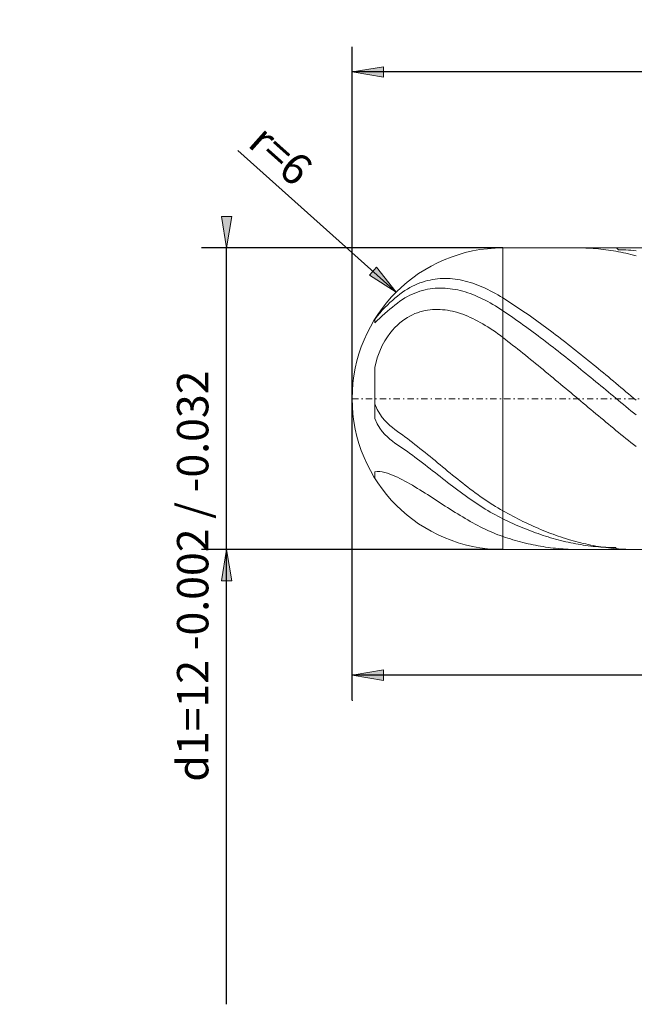
# Model space of a CAD drawing. Units: millimetres. Extents: x -126 to 114, y -25 to 53.
# Drawn here: x -126 to -77, y -25 to 53 of the extents above; entities that cross this region are included whole.
import ezdxf

# ---------------------------------------------------------------- set-up
doc = ezdxf.new("R2010")
doc.units = ezdxf.units.MM
doc.header["$MEASUREMENT"] = 0
doc.linetypes.add('DASHDOT', pattern=[1, 0.5, -0.25, 0, -0.25])
doc.layers.get('0').update_dxf_attribs({"lineweight": 0})
doc.layers.add('Bemassung', color=7, linetype='Continuous', lineweight=0)
doc.layers.add('Geo', color=7, linetype='Continuous', lineweight=0)
doc.styles.get("Standard").update_dxf_attribs({"font": 'Arial'})
doc.dimstyles.new('BEM-ISBE', dxfattribs={"dimtxt": 2.5, "dimasz": 2.5, "dimexe": 1.25, "dimexo": 0.625, "dimtad": 1, "dimdec": 3, "dimzin": 0, "dimdsep": 46, "dimtxsty": 'Standard', "dimblk": 'VDDIM_DEFAULT', "dimcen": 0.09, "dimadec": 3, "dimazin": 0, "dimtol": 1, "dimtm": 1e-09, "dimtfac": 0.5, "dimtdec": 3, "dimtmove": 0, "dimatfit": 3, "dimfxl": 1, "dimtolj": 1, "dimtzin": 0, "dimarcsym": 0})

# ---------------------------------------------------------------- blocks, each defined once
blk = doc.blocks.new('VDDIM_DEFAULT')
at = {"linetype": 'Continuous'}
blk.add_hatch(color=0, dxfattribs=at).paths.add_polyline_path([(0, 0), (-1, -0.1665), (-1, 0.1665)], flags=0)
at = {"color": 0, "linetype": 'Continuous'}
blk.add_lwpolyline([(0, 0), (-1, -0.1665), (-1, 0.1665), (0, 0)], dxfattribs=at)
blk = doc.blocks.new('*D5')
at = {"layer": 'Bemassung', "color": 0, "lineweight": -2}
for p, q in [((-99.238, -0.962), (-99.238, 51.038)), ((-9.238, 11.038), (-9.238, -0.962)), ((-9.238, 1.038), (-99.238, 1.038))]:
    blk.add_line(p, q, dxfattribs=at)
at = {"layer": 'Bemassung', "color": 0}
for p in [(-9.238, 11.038), (-99.238, -0.962)]:
    blk.add_point(p, dxfattribs=at)
at = {"layer": 'Bemassung', "color": 0, "lineweight": -2, "xscale": 2.5, "yscale": 2.5, "zscale": 2.5, "rotation": 180}
blk.add_blockref('VDDIM_DEFAULT', (-99.238, 1.038), dxfattribs=at)
at = {"layer": 'Bemassung', "color": 0, "lineweight": -2, "xscale": 2.5, "yscale": 2.5, "zscale": 2.5}
blk.add_blockref('VDDIM_DEFAULT', (-9.238, 1.038), dxfattribs=at)
at = {"layer": 'Bemassung', "color": 0, "insert": (-54.238, 1.705), "char_height": 2.5, "attachment_point": 8}
blk.add_mtext('l2=45', dxfattribs=at)
blk = doc.blocks.new('*D6')
at = {"layer": 'Bemassung', "color": 0, "lineweight": -2}
for p, q in [((-99.238, -0.962), (-99.238, 51.038)), ((100.762, 35.038), (100.762, 51.038)), ((100.762, 49.038), (-99.238, 49.038))]:
    blk.add_line(p, q, dxfattribs=at)
at = {"layer": 'Bemassung', "color": 0}
for p in [(100.762, 35.038), (-99.238, -0.962)]:
    blk.add_point(p, dxfattribs=at)
at = {"layer": 'Bemassung', "color": 0, "lineweight": -2, "xscale": 2.5, "yscale": 2.5, "zscale": 2.5, "rotation": 180}
blk.add_blockref('VDDIM_DEFAULT', (-99.238, 49.038), dxfattribs=at)
at = {"layer": 'Bemassung', "color": 0, "lineweight": -2, "xscale": 2.5, "yscale": 2.5, "zscale": 2.5}
blk.add_blockref('VDDIM_DEFAULT', (100.762, 49.038), dxfattribs=at)
at = {"layer": 'Bemassung', "color": 0, "insert": (4.034, 49.705), "char_height": 2.5, "attachment_point": 8}
blk.add_mtext('l1=100', dxfattribs=at)
blk = doc.blocks.new('*D4')
at = {"layer": 'Bemassung', "color": 0, "lineweight": -2}
blk.add_line((-95.723, 31.524), (-108.352, 42.779), dxfattribs=at)
at = {"layer": 'Bemassung', "color": 0}
for p in [(-95.723, 31.524), (-87.238, 23.038)]:
    blk.add_point(p, dxfattribs=at)
at = {"layer": 'Bemassung', "color": 0, "lineweight": -2, "xscale": 2.5, "yscale": 2.5, "zscale": 2.5, "rotation": 318.293029952537}
blk.add_blockref('VDDIM_DEFAULT', (-95.723, 31.524), dxfattribs=at)
at = {"layer": 'Bemassung', "color": 0, "insert": (-106.272, 40.924), "char_height": 2.5, "attachment_point": 8, "rotation": 318.29303}
blk.add_mtext('r=6', dxfattribs=at)
blk = doc.blocks.new('*D3')
at = {"layer": 'Bemassung', "color": 0, "lineweight": -2}
for p, q in [((-87.238, 35.038), (-111.238, 35.038)), ((-109.238, -25.162), (-109.238, 35.038)), ((-87.238, 11.038), (-111.238, 11.038))]:
    blk.add_line(p, q, dxfattribs=at)
at = {"layer": 'Bemassung', "color": 0}
for p in [(-87.238, 35.038), (-87.238, 11.038)]:
    blk.add_point(p, dxfattribs=at)
at = {"layer": 'Bemassung', "color": 0, "lineweight": -2, "xscale": 2.5, "yscale": 2.5, "zscale": 2.5}
for p, rotation in [((-109.238, 35.038), 270), ((-109.238, 11.038), 90)]:
    blk.add_blockref('VDDIM_DEFAULT', p, dxfattribs=dict(at, rotation=rotation))
at = {"layer": 'Bemassung', "color": 0, "insert": (-109.905, 8.917), "char_height": 2.5, "attachment_point": 8, "rotation": 90}
blk.add_mtext('d1=12 -0.002 / -0.032', dxfattribs=at)

msp = doc.modelspace()

# ---------------------------------------------------------------- linework, layer by layer
at = {"layer": 'Geo'}
for p, q in [((-87.2381, 35.0384), (-9.2381, 35.0384)), ((-87.2381, 35.0384), (-87.2381, 11.0384)), ((-81.2669, 35.0384), (-81.2381, 35.0384)), ((-81.2381, 35.0384), (-81.0381, 35.0369)), ((-81.0381, 35.0369), (-80.8381, 35.033)), ((-80.8381, 35.033), (-80.6381, 35.0268)), ((-80.6381, 35.0268), (-80.4381, 35.0183)), ((-80.4381, 35.0183), (-80.2381, 35.0074)), ((-80.2381, 35.0074), (-80.0381, 34.9942)), ((-80.0381, 34.9942), (-79.8381, 34.9786)), ((-79.8381, 34.9786), (-79.6381, 34.9607)), ((-79.6381, 34.9607), (-79.4381, 34.9404)), ((-79.4381, 34.9404), (-79.2381, 34.9179)), ((-79.2381, 34.9179), (-79.0381, 34.893)), ((-79.0381, 34.893), (-78.8381, 34.8658)), ((-78.8381, 34.8658), (-78.6381, 34.8363)), ((-78.6381, 34.8363), (-78.4381, 34.8044)), ((-78.4381, 34.8044), (-78.2381, 34.7703)), ((-78.2381, 34.7703), (-78.0381, 34.7339)), ((-78.2026, 35.0384), (-78.0381, 34.8883)), ((-78.0381, 34.8883), (-77.8381, 34.8853)), ((-78.0381, 34.7339), (-77.8381, 34.6952)), ((-77.8381, 34.8853), (-77.6381, 34.8799)), ((-77.8381, 34.6952), (-77.6381, 34.6542)), ((-77.6381, 34.8799), (-77.4381, 34.8722)), ((-77.6381, 34.6542), (-77.4381, 34.6109)), ((-77.4381, 34.8722), (-77.2381, 34.8622)), ((-77.4381, 34.6109), (-77.2381, 34.5654)), ((-77.2381, 34.8622), (-77.0381, 34.8499)), ((-77.2381, 34.5654), (-77.0381, 34.5176)), ((-77.0381, 34.8499), (-76.8381, 34.8352)), ((-77.0381, 34.5176), (-76.8381, 34.4676)), ((-76.8381, 34.8352), (-76.6381, 34.8183)), ((-76.8381, 34.4676), (-76.6381, 34.4153)), ((-94.2381, 32.082), (-94.0381, 32.1693)), ((-94.0381, 32.1693), (-93.8381, 32.2481)), ((-93.8381, 32.2481), (-93.6381, 32.3185)), ((-93.6381, 32.3185), (-93.4381, 32.3807)), ((-93.4381, 32.3807), (-93.2381, 32.435)), ((-93.2381, 32.435), (-93.0381, 32.4815)), ((-93.0381, 32.4815), (-92.8381, 32.5204)), ((-92.8381, 32.5204), (-92.6381, 32.5519)), ((-92.6381, 32.5519), (-92.4381, 32.576)), ((-92.4381, 32.576), (-92.2381, 32.5931)), ((-92.2381, 32.5931), (-92.0381, 32.6032)), ((-92.0381, 32.6032), (-91.8381, 32.6063)), ((-91.8381, 32.6063), (-91.6381, 32.6028)), ((-91.6381, 32.6028), (-91.4381, 32.5927)), ((-91.4381, 32.5927), (-91.2381, 32.5761)), ((-91.2381, 32.5761), (-91.0381, 32.5531)), ((-91.0381, 32.5531), (-90.8381, 32.5239)), ((-90.8381, 32.5239), (-90.6381, 32.4885)), ((-90.6381, 32.4885), (-90.4381, 32.4471)), ((-90.4381, 32.4471), (-90.2381, 32.3998)), ((-90.2381, 32.3998), (-90.0381, 32.3468)), ((-90.0381, 32.3468), (-89.8381, 32.288)), ((-89.8381, 32.288), (-89.6381, 32.2237)), ((-89.6381, 32.2237), (-89.4381, 32.1538)), ((-89.4381, 32.1538), (-89.2381, 32.0787)), ((-95.6381, 31.2042), (-95.4381, 31.3608)), ((-95.4381, 31.3608), (-95.2381, 31.5062)), ((-95.2381, 31.5062), (-95.0381, 31.641)), ((-95.0381, 31.641), (-94.8381, 31.7656)), ((-94.8381, 31.7656), (-94.6381, 31.8804)), ((-94.6381, 31.8804), (-94.4381, 31.9857)), ((-94.6381, 31.2693), (-94.4381, 31.3632)), ((-94.4381, 31.9857), (-94.2381, 32.082)), ((-94.4381, 31.3632), (-94.2381, 31.4479)), ((-94.2381, 31.4479), (-94.0381, 31.5236)), ((-94.0381, 31.5236), (-93.8381, 31.5905)), ((-93.8381, 31.5905), (-93.6381, 31.6491)), ((-93.6381, 31.6491), (-93.4381, 31.6994)), ((-93.4381, 31.6994), (-93.2381, 31.7418)), ((-93.2381, 31.7418), (-93.0381, 31.7764)), ((-93.0381, 31.7764), (-92.8381, 31.8033)), ((-92.8381, 31.8033), (-92.6381, 31.8229)), ((-92.6381, 31.8229), (-92.4381, 31.8352)), ((-92.4381, 31.8352), (-92.2381, 31.8403)), ((-92.2381, 31.8403), (-92.0381, 31.8386)), ((-92.0381, 31.8386), (-91.8381, 31.83)), ((-91.8381, 31.83), (-91.6381, 31.8147)), ((-91.6381, 31.8147), (-91.4381, 31.7929)), ((-91.4381, 31.7929), (-91.2381, 31.7647)), ((-91.2381, 31.7647), (-91.0381, 31.7303)), ((-91.0381, 31.7303), (-90.8381, 31.6896)), ((-90.8381, 31.6896), (-90.6381, 31.6429)), ((-90.6381, 31.6429), (-90.4381, 31.5904)), ((-90.4381, 31.5904), (-90.2381, 31.532)), ((-90.2381, 31.532), (-90.0381, 31.4679)), ((-90.0381, 31.4679), (-89.8381, 31.3982)), ((-89.8381, 31.3982), (-89.6381, 31.3231)), ((-89.2381, 32.0787), (-89.0381, 31.9982)), ((-89.0381, 31.9982), (-88.8381, 31.9127)), ((-88.8381, 31.9127), (-88.6381, 31.8221)), ((-88.6381, 31.8221), (-88.4381, 31.7265)), ((-88.4381, 31.7265), (-88.2381, 31.6262)), ((-88.2381, 31.6262), (-88.0381, 31.5211)), ((-88.0381, 31.5211), (-87.8381, 31.4115)), ((-87.8381, 31.4115), (-87.6381, 31.2973)), ((-96.4381, 30.4925), (-96.2381, 30.6827)), ((-96.2381, 30.6827), (-96.0381, 30.8642)), ((-96.0381, 30.8642), (-95.8381, 31.0378)), ((-95.8381, 31.0378), (-95.6381, 31.2042)), ((-95.8381, 30.4913), (-95.6381, 30.6472)), ((-95.6381, 30.6472), (-95.4381, 30.7934)), ((-95.4381, 30.7934), (-95.2381, 30.9283)), ((-95.2381, 30.9283), (-95.0381, 31.0522)), ((-95.0381, 31.0522), (-94.8381, 31.1658)), ((-94.8381, 31.1658), (-94.6381, 31.2693)), ((-89.6381, 31.3231), (-89.4381, 31.2427)), ((-89.4381, 31.2427), (-89.2381, 31.157)), ((-89.2381, 31.157), (-89.0381, 31.0662)), ((-89.0381, 31.0662), (-88.8381, 30.9704)), ((-88.8381, 30.9704), (-88.6381, 30.8697)), ((-88.6381, 30.8697), (-88.4381, 30.7643)), ((-88.4381, 30.7643), (-88.2381, 30.6541)), ((-88.2381, 30.6541), (-88.0381, 30.5395)), ((-87.6381, 31.2973), (-87.4381, 31.1788)), ((-87.4381, 31.1788), (-87.2381, 31.056)), ((-87.2381, 31.056), (-87.0381, 30.9304)), ((-87.0381, 30.9304), (-86.8381, 30.8032)), ((-86.8381, 30.8032), (-86.6381, 30.6745)), ((-86.6381, 30.6745), (-86.4381, 30.5443)), ((-97.2381, 29.6147), (-97.0381, 29.8567)), ((-97.0381, 29.8567), (-96.8381, 30.0814)), ((-96.8381, 30.0814), (-96.6381, 30.2926)), ((-96.8381, 29.6322), (-96.6381, 29.8148)), ((-96.6381, 30.2926), (-96.4381, 30.4925)), ((-96.6381, 29.8148), (-96.4381, 29.9921)), ((-96.4381, 29.9921), (-96.2381, 30.164)), ((-96.2381, 30.164), (-96.0381, 30.3303)), ((-96.0381, 30.3303), (-95.8381, 30.4913)), ((-94.4381, 29.718), (-94.2381, 29.8062)), ((-94.2381, 29.8062), (-94.0381, 29.8829)), ((-94.0381, 29.8829), (-93.8381, 29.9487)), ((-93.8381, 29.9487), (-93.6381, 30.0042)), ((-93.6381, 30.0042), (-93.4381, 30.0498)), ((-93.4381, 30.0498), (-93.2381, 30.0859)), ((-93.2381, 30.0859), (-93.0381, 30.1129)), ((-93.0381, 30.1129), (-92.8381, 30.1311)), ((-92.8381, 30.1311), (-92.6381, 30.1408)), ((-92.6381, 30.1408), (-92.4381, 30.1422)), ((-92.4381, 30.1422), (-92.2381, 30.1358)), ((-92.2381, 30.1358), (-92.0381, 30.1216)), ((-92.0381, 30.1216), (-91.8381, 30.0998)), ((-91.8381, 30.0998), (-91.6381, 30.0708)), ((-91.6381, 30.0708), (-91.4381, 30.0347)), ((-91.4381, 30.0347), (-91.2381, 29.9916)), ((-91.2381, 29.9916), (-91.0381, 29.9418)), ((-91.0381, 29.9418), (-90.8381, 29.8854)), ((-90.8381, 29.8854), (-90.6381, 29.8225)), ((-90.6381, 29.8225), (-90.4381, 29.7534)), ((-88.0381, 30.5395), (-87.8381, 30.4203)), ((-87.8381, 30.4203), (-87.6381, 30.2969)), ((-87.6381, 30.2969), (-87.4381, 30.1692)), ((-87.4381, 30.1692), (-87.2381, 30.0375)), ((-87.2381, 30.0375), (-87.0381, 29.9031)), ((-87.0381, 29.9031), (-86.8381, 29.7673)), ((-86.4381, 30.5443), (-86.2381, 30.4126)), ((-86.2381, 30.4126), (-86.0381, 30.2795)), ((-86.0381, 30.2795), (-85.8381, 30.145)), ((-85.8381, 30.145), (-85.6381, 30.0091)), ((-85.6381, 30.0091), (-85.4381, 29.8718)), ((-85.4381, 29.8718), (-85.2381, 29.7332)), ((-97.4381, 29.3469), (-97.2381, 29.6147)), ((-97.4381, 29.3598), (-97.4381, 29.3469)), ((-97.4381, 29.3469), (-97.4381, 29.3598)), ((-97.4381, 29.3598), (-97.4381, 29.0633)), ((-97.4381, 29.0633), (-97.2381, 29.2535)), ((-97.2381, 29.2535), (-97.0381, 29.4445)), ((-97.0381, 29.4445), (-96.8381, 29.6322)), ((-95.6381, 28.8986), (-95.4381, 29.0757)), ((-95.4381, 29.0757), (-95.2381, 29.2345)), ((-95.2381, 29.2345), (-95.0381, 29.3769)), ((-95.0381, 29.3769), (-94.8381, 29.5042)), ((-94.8381, 29.5042), (-94.6381, 29.6176)), ((-94.6381, 29.6176), (-94.4381, 29.718)), ((-90.4381, 29.7534), (-90.2381, 29.6781)), ((-90.2381, 29.6781), (-90.0381, 29.5969)), ((-90.0381, 29.5969), (-89.8381, 29.5098)), ((-89.8381, 29.5098), (-89.6381, 29.4169)), ((-89.6381, 29.4169), (-89.4381, 29.3185)), ((-89.4381, 29.3185), (-89.2381, 29.2147)), ((-89.2381, 29.2147), (-89.0381, 29.1055)), ((-89.0381, 29.1055), (-88.8381, 28.9911)), ((-86.8381, 29.7673), (-86.6381, 29.6303)), ((-86.6381, 29.6303), (-86.4381, 29.4919)), ((-86.4381, 29.4919), (-86.2381, 29.3523)), ((-86.2381, 29.3523), (-86.0381, 29.2114)), ((-86.0381, 29.2114), (-85.8381, 29.0693)), ((-85.8381, 29.0693), (-85.6381, 28.9261)), ((-85.2381, 29.7332), (-85.0381, 29.5932)), ((-85.0381, 29.5932), (-84.8381, 29.452)), ((-84.8381, 29.452), (-84.6381, 29.3096)), ((-84.6381, 29.3096), (-84.4381, 29.1659)), ((-84.4381, 29.1659), (-84.2381, 29.021)), ((-84.2381, 29.021), (-84.0381, 28.8749)), ((-96.4381, 27.9539), (-96.2381, 28.2333)), ((-96.2381, 28.2333), (-96.0381, 28.4807)), ((-96.0381, 28.4807), (-95.8381, 28.7012)), ((-95.8381, 28.7012), (-95.6381, 28.8986)), ((-88.8381, 28.9911), (-88.6381, 28.8717)), ((-88.6381, 28.8717), (-88.4381, 28.7474)), ((-88.4381, 28.7474), (-88.2381, 28.6182)), ((-88.2381, 28.6182), (-88.0381, 28.4843)), ((-88.0381, 28.4843), (-87.8381, 28.3459)), ((-87.8381, 28.3459), (-87.6381, 28.2031)), ((-85.6381, 28.9261), (-85.4381, 28.7817)), ((-85.4381, 28.7817), (-85.2381, 28.6361)), ((-85.2381, 28.6361), (-85.0381, 28.4895)), ((-85.0381, 28.4895), (-84.8381, 28.3418)), ((-84.8381, 28.3418), (-84.6381, 28.1931)), ((-84.0381, 28.8749), (-83.8381, 28.7277)), ((-83.8381, 28.7277), (-83.6381, 28.5794)), ((-83.6381, 28.5794), (-83.4381, 28.43)), ((-83.4381, 28.43), (-83.2381, 28.2796)), ((-83.2381, 28.2796), (-83.0381, 28.1281)), ((-96.8381, 27.2657), (-96.6381, 27.6352)), ((-96.6381, 27.6352), (-96.4381, 27.9539)), ((-87.6381, 28.2031), (-87.4381, 28.0559)), ((-87.4381, 28.0559), (-87.2381, 27.9046)), ((-87.2381, 27.9046), (-87.0381, 27.7507)), ((-87.0381, 27.7507), (-86.8381, 27.5959)), ((-86.8381, 27.5959), (-86.6381, 27.4402)), ((-86.6381, 27.4402), (-86.4381, 27.2836)), ((-84.6381, 28.1931), (-84.4381, 28.0434)), ((-84.4381, 28.0434), (-84.2381, 27.8927)), ((-84.2381, 27.8927), (-84.0381, 27.741)), ((-84.0381, 27.741), (-83.8381, 27.5884)), ((-83.8381, 27.5884), (-83.6381, 27.435)), ((-83.6381, 27.435), (-83.4381, 27.2806)), ((-83.0381, 28.1281), (-82.8381, 27.9756)), ((-82.8381, 27.9756), (-82.6381, 27.8222)), ((-82.6381, 27.8222), (-82.4381, 27.6678)), ((-82.4381, 27.6678), (-82.2381, 27.5125)), ((-82.2381, 27.5125), (-82.0381, 27.3564)), ((-97.2381, 26.2791), (-97.0381, 26.8263)), ((-97.0381, 26.8263), (-96.8381, 27.2657)), ((-86.4381, 27.2836), (-86.2381, 27.1263)), ((-86.2381, 27.1263), (-86.0381, 26.9681)), ((-86.0381, 26.9681), (-85.8381, 26.8091)), ((-85.8381, 26.8091), (-85.6381, 26.6495)), ((-85.6381, 26.6495), (-85.4381, 26.4891)), ((-83.4381, 27.2806), (-83.2381, 27.1255)), ((-83.2381, 27.1255), (-83.0381, 26.9695)), ((-83.0381, 26.9695), (-82.8381, 26.8128)), ((-82.8381, 26.8128), (-82.6381, 26.6553)), ((-82.6381, 26.6553), (-82.4381, 26.4971)), ((-82.0381, 27.3564), (-81.8381, 27.1994)), ((-81.8381, 27.1994), (-81.6381, 27.0416)), ((-81.6381, 27.0416), (-81.4381, 26.883)), ((-81.4381, 26.883), (-81.2381, 26.7237)), ((-81.2381, 26.7237), (-81.0381, 26.5636)), ((-97.4381, 25.5253), (-97.2381, 26.2791)), ((-85.4381, 26.4891), (-85.2381, 26.328)), ((-85.2381, 26.328), (-85.0381, 26.1663)), ((-85.0381, 26.1663), (-84.8381, 26.004)), ((-84.8381, 26.004), (-84.6381, 25.8411)), ((-82.4381, 26.4971), (-82.2381, 26.3383)), ((-82.2381, 26.3383), (-82.0381, 26.1788)), ((-82.0381, 26.1788), (-81.8381, 26.0187)), ((-81.8381, 26.0187), (-81.6381, 25.858)), ((-81.0381, 26.5636), (-80.8381, 26.4028)), ((-80.8381, 26.4028), (-80.6381, 26.2414)), ((-80.6381, 26.2414), (-80.4381, 26.0794)), ((-80.4381, 26.0794), (-80.2381, 25.9167)), ((-80.2381, 25.9167), (-80.0381, 25.7535)), ((-97.4381, 25.5253), (-97.4381, 22.6339)), ((-97.4381, 22.6339), (-97.4381, 25.5253)), ((-84.6381, 25.8411), (-84.4381, 25.6776)), ((-84.4381, 25.6776), (-84.2381, 25.5137)), ((-84.2381, 25.5137), (-84.0381, 25.3492)), ((-84.0381, 25.3492), (-83.8381, 25.1843)), ((-83.8381, 25.1843), (-83.6381, 25.019)), ((-81.6381, 25.858), (-81.4381, 25.6968)), ((-81.4381, 25.6968), (-81.2381, 25.535)), ((-81.2381, 25.535), (-81.0381, 25.3727)), ((-81.0381, 25.3727), (-80.8381, 25.21)), ((-80.8381, 25.21), (-80.6381, 25.0469)), ((-80.0381, 25.7535), (-79.8381, 25.5898)), ((-79.8381, 25.5898), (-79.6381, 25.4256)), ((-79.6381, 25.4256), (-79.4381, 25.2609)), ((-79.4381, 25.2609), (-79.2381, 25.0958)), ((-79.2381, 25.0958), (-79.0381, 24.9302)), ((-97.4381, 24.3568), (-97.4381, 21.4678)), ((-83.6381, 25.019), (-83.4381, 24.8533)), ((-83.4381, 24.8533), (-83.2381, 24.6872)), ((-83.2381, 24.6872), (-83.0381, 24.5209)), ((-83.0381, 24.5209), (-82.8381, 24.3542)), ((-82.8381, 24.3542), (-82.6381, 24.1873)), ((-80.6381, 25.0469), (-80.4381, 24.8834)), ((-80.4381, 24.8834), (-80.2381, 24.7195)), ((-80.2381, 24.7195), (-80.0381, 24.5553)), ((-80.0381, 24.5553), (-79.8381, 24.3908)), ((-79.8381, 24.3908), (-79.6381, 24.226)), ((-79.0381, 24.9302), (-78.8381, 24.7643)), ((-78.8381, 24.7643), (-78.6381, 24.5981)), ((-78.6381, 24.5981), (-78.4381, 24.4316)), ((-78.4381, 24.4316), (-78.2381, 24.2647)), ((-82.6381, 24.1873), (-82.4381, 24.0201)), ((-82.4381, 24.0201), (-82.2381, 23.8527)), ((-82.2381, 23.8527), (-82.0381, 23.6852)), ((-82.0381, 23.6852), (-81.8381, 23.5176)), ((-81.8381, 23.5176), (-81.6381, 23.3499)), ((-79.6381, 24.226), (-79.4381, 24.061)), ((-79.4381, 24.061), (-79.2381, 23.8958)), ((-79.2381, 23.8958), (-79.0381, 23.7304)), ((-79.0381, 23.7304), (-78.8381, 23.5649)), ((-78.8381, 23.5649), (-78.6381, 23.3993)), ((-78.2381, 24.2647), (-78.0381, 24.0977)), ((-78.0381, 24.0977), (-77.8381, 23.9304)), ((-77.8381, 23.9304), (-77.6381, 23.763)), ((-77.6381, 23.763), (-77.4381, 23.5954)), ((-77.4381, 23.5954), (-77.2381, 23.4277)), ((-81.6381, 23.3499), (-81.4381, 23.1821)), ((-81.4381, 23.1821), (-81.2381, 23.0143)), ((-81.2381, 23.0143), (-81.0381, 22.8465)), ((-81.0381, 22.8465), (-80.8381, 22.6787)), ((-78.6381, 23.3993), (-78.4381, 23.2336)), ((-78.4381, 23.2336), (-78.2381, 23.0679)), ((-78.2381, 23.0679), (-78.0381, 22.9021)), ((-78.0381, 22.9021), (-77.8381, 22.7364)), ((-77.8381, 22.7364), (-77.6381, 22.5708)), ((-77.2381, 23.4277), (-77.0381, 23.26)), ((-77.0381, 23.26), (-76.8381, 23.0921)), ((-76.8381, 23.0921), (-76.6381, 22.9243)), ((-97.4381, 22.6339), (-97.2381, 22.1707)), ((-97.2381, 22.1707), (-97.0381, 21.8253)), ((-80.8381, 22.6787), (-80.6381, 22.511)), ((-80.6381, 22.511), (-80.4381, 22.3434)), ((-80.4381, 22.3434), (-80.2381, 22.1759)), ((-80.2381, 22.1759), (-80.0381, 22.0086)), ((-80.0381, 22.0086), (-79.8381, 21.8415)), ((-77.6381, 22.5708), (-77.4381, 22.4052)), ((-77.4381, 22.4052), (-77.2381, 22.2398)), ((-77.2381, 22.2398), (-77.0381, 22.0745)), ((-77.0381, 22.0745), (-76.8381, 21.9095)), ((-97.4381, 21.4678), (-97.2381, 21.0263)), ((-97.0381, 21.8253), (-96.8381, 21.5431)), ((-96.8381, 21.5431), (-96.6381, 21.3016)), ((-96.6381, 21.3016), (-96.4381, 21.0901)), ((-79.8381, 21.8415), (-79.6381, 21.6747)), ((-79.6381, 21.6747), (-79.4381, 21.5081)), ((-79.4381, 21.5081), (-79.2381, 21.3418)), ((-79.2381, 21.3418), (-79.0381, 21.1758)), ((-79.0381, 21.1758), (-78.8381, 21.0102)), ((-76.8381, 21.9095), (-76.6381, 21.7446)), ((-97.2381, 21.0263), (-97.0381, 20.6983)), ((-97.0381, 20.6983), (-96.8381, 20.4304)), ((-96.8381, 20.4304), (-96.6381, 20.2008)), ((-96.4381, 21.0901), (-96.2381, 20.902)), ((-96.2381, 20.902), (-96.0381, 20.7326)), ((-96.0381, 20.7326), (-95.8381, 20.5787)), ((-95.8381, 20.5787), (-95.6381, 20.4385)), ((-95.6381, 20.4385), (-95.4381, 20.3)), ((-78.8381, 21.0102), (-78.6381, 20.845)), ((-78.6381, 20.845), (-78.4381, 20.6802)), ((-78.4381, 20.6802), (-78.2381, 20.5159)), ((-78.2381, 20.5159), (-78.0381, 20.3521)), ((-96.6381, 20.2008), (-96.4381, 19.9994)), ((-96.4381, 19.9994), (-96.2381, 19.8199)), ((-96.2381, 19.8199), (-96.0381, 19.6579)), ((-96.0381, 19.6579), (-95.8381, 19.5103)), ((-95.4381, 20.3), (-95.2381, 20.1579)), ((-95.2381, 20.1579), (-95.0381, 20.0125)), ((-95.0381, 20.0125), (-94.8381, 19.864)), ((-94.8381, 19.864), (-94.6381, 19.7128)), ((-94.6381, 19.7128), (-94.4381, 19.5591)), ((-78.0381, 20.3521), (-77.8381, 20.1888)), ((-77.8381, 20.1888), (-77.6381, 20.0261)), ((-77.6381, 20.0261), (-77.4381, 19.8639)), ((-77.4381, 19.8639), (-77.2381, 19.7024)), ((-77.2381, 19.7024), (-77.0381, 19.5415)), ((-95.8381, 19.5103), (-95.6381, 19.3757)), ((-95.6381, 19.3757), (-95.4381, 19.2426)), ((-95.4381, 19.2426), (-95.2381, 19.1062)), ((-95.2381, 19.1062), (-95.0381, 18.9668)), ((-95.0381, 18.9668), (-94.8381, 18.8246)), ((-94.8381, 18.8246), (-94.6381, 18.68)), ((-94.4381, 19.5591), (-94.2381, 19.4033)), ((-94.2381, 19.4033), (-94.0381, 19.2455)), ((-94.0381, 19.2455), (-93.8381, 19.086)), ((-93.8381, 19.086), (-93.6381, 18.925)), ((-93.6381, 18.925), (-93.4381, 18.7627)), ((-77.0381, 19.5415), (-76.8381, 19.3814)), ((-76.8381, 19.3814), (-76.6381, 19.2219)), ((-94.6381, 18.68), (-94.4381, 18.5332)), ((-94.4381, 18.5332), (-94.2381, 18.3845)), ((-94.2381, 18.3845), (-94.0381, 18.2341)), ((-94.0381, 18.2341), (-93.8381, 18.0822)), ((-93.8381, 18.0822), (-93.6381, 17.929)), ((-93.4381, 18.7627), (-93.2381, 18.5995)), ((-93.2381, 18.5995), (-93.0381, 18.4353)), ((-93.0381, 18.4353), (-92.8381, 18.2706)), ((-92.8381, 18.2706), (-92.6381, 18.1054)), ((-92.6381, 18.1054), (-92.4381, 17.94)), ((-97.4381, 17.2268), (-97.2381, 17.2507)), ((-97.2381, 17.2507), (-97.0381, 17.2408)), ((-97.0381, 17.2408), (-96.8381, 17.21)), ((-93.6381, 17.929), (-93.4381, 17.7749)), ((-93.4381, 17.7749), (-93.2381, 17.6199)), ((-93.2381, 17.6199), (-93.0381, 17.4644)), ((-93.0381, 17.4644), (-92.8381, 17.3084)), ((-92.8381, 17.3084), (-92.6381, 17.1522)), ((-92.4381, 17.94), (-92.2381, 17.7746)), ((-92.2381, 17.7746), (-92.0381, 17.6093)), ((-92.0381, 17.6093), (-91.8381, 17.4442)), ((-91.8381, 17.4442), (-91.6381, 17.2797)), ((-91.6381, 17.2797), (-91.4381, 17.1159)), ((-97.4381, 17.2268), (-97.4381, 16.717)), ((-97.4381, 16.717), (-97.4381, 17.2268)), ((-97.4381, 16.9534), (-97.4381, 16.717)), ((-96.8381, 17.21), (-96.6381, 17.1639)), ((-96.6381, 17.1639), (-96.4381, 17.1056)), ((-96.4381, 17.1056), (-96.2381, 17.0373)), ((-96.2381, 17.0373), (-96.0381, 16.9605)), ((-96.0381, 16.9605), (-95.8381, 16.8762)), ((-95.8381, 16.8762), (-95.6381, 16.7856)), ((-95.6381, 16.7856), (-95.4381, 16.6893)), ((-95.4381, 16.6893), (-95.2381, 16.588)), ((-95.2381, 16.588), (-95.0381, 16.4822)), ((-95.0381, 16.4822), (-94.8381, 16.3726)), ((-92.6381, 17.1522), (-92.4381, 16.9961)), ((-92.4381, 16.9961), (-92.2381, 16.84)), ((-92.2381, 16.84), (-92.0381, 16.6844)), ((-92.0381, 16.6844), (-91.8381, 16.5292)), ((-91.8381, 16.5292), (-91.6381, 16.3748)), ((-91.4381, 17.1159), (-91.2381, 16.9529)), ((-91.2381, 16.9529), (-91.0381, 16.7909)), ((-91.0381, 16.7909), (-90.8381, 16.6301)), ((-90.8381, 16.6301), (-90.6381, 16.4706)), ((-90.6381, 16.4706), (-90.4381, 16.3126)), ((-94.8381, 16.3726), (-94.6381, 16.2594)), ((-94.6381, 16.2594), (-94.4381, 16.1432)), ((-94.4381, 16.1432), (-94.2381, 16.0243)), ((-94.2381, 16.0243), (-94.0381, 15.9031)), ((-94.0381, 15.9031), (-93.8381, 15.7798)), ((-93.8381, 15.7798), (-93.6381, 15.6548)), ((-91.6381, 16.3748), (-91.4381, 16.2213)), ((-91.4381, 16.2213), (-91.2381, 16.0687)), ((-91.2381, 16.0687), (-91.0381, 15.9174)), ((-91.0381, 15.9174), (-90.8381, 15.7675)), ((-90.8381, 15.7675), (-90.6381, 15.6191)), ((-90.4381, 16.3126), (-90.2381, 16.1563)), ((-90.2381, 16.1563), (-90.0381, 16.0018)), ((-90.0381, 16.0018), (-89.8381, 15.8492)), ((-89.8381, 15.8492), (-89.6381, 15.6987)), ((-89.6381, 15.6987), (-89.4381, 15.5505)), ((-93.6381, 15.6548), (-93.4381, 15.5284)), ((-93.4381, 15.5284), (-93.2381, 15.4008)), ((-93.2381, 15.4008), (-93.0381, 15.2723)), ((-93.0381, 15.2723), (-92.8381, 15.1432)), ((-92.8381, 15.1432), (-92.6381, 15.0137)), ((-92.6381, 15.0137), (-92.4381, 14.8839)), ((-90.6381, 15.6191), (-90.4381, 15.4724)), ((-90.4381, 15.4724), (-90.2381, 15.3276)), ((-90.2381, 15.3276), (-90.0381, 15.1847)), ((-90.0381, 15.1847), (-89.8381, 15.044)), ((-89.8381, 15.044), (-89.6381, 14.9056)), ((-89.6381, 14.9056), (-89.4381, 14.7696)), ((-89.4381, 15.5505), (-89.2381, 15.4047)), ((-89.2381, 15.4047), (-89.0381, 15.2614)), ((-89.0381, 15.2614), (-88.8381, 15.1209)), ((-88.8381, 15.1209), (-88.6381, 14.9831)), ((-88.6381, 14.9831), (-88.4381, 14.8484)), ((-92.4381, 14.8839), (-92.2381, 14.7542)), ((-92.2381, 14.7542), (-92.0381, 14.6248)), ((-92.0381, 14.6248), (-91.8381, 14.4958)), ((-91.8381, 14.4958), (-91.6381, 14.3675)), ((-91.6381, 14.3675), (-91.4381, 14.24)), ((-91.4381, 14.24), (-91.2381, 14.1136)), ((-91.2381, 14.1136), (-91.0381, 13.9884)), ((-89.4381, 14.7696), (-89.2381, 14.6362)), ((-89.2381, 14.6362), (-89.0381, 14.5056)), ((-89.0381, 14.5056), (-88.8381, 14.3778)), ((-88.8381, 14.3778), (-88.6381, 14.253)), ((-88.6381, 14.253), (-88.4381, 14.1314)), ((-88.4381, 14.8484), (-88.2381, 14.7167)), ((-88.4381, 14.1314), (-88.2381, 14.0131)), ((-88.2381, 14.7167), (-88.0381, 14.5883)), ((-88.0381, 14.5883), (-87.8381, 14.4633)), ((-87.8381, 14.4633), (-87.6381, 14.3418)), ((-87.6381, 14.3418), (-87.4381, 14.224)), ((-87.4381, 14.224), (-87.2381, 14.1099)), ((-87.2381, 14.1099), (-87.0381, 13.9987)), ((-91.0381, 13.9884), (-90.8381, 13.8646)), ((-90.8381, 13.8646), (-90.6381, 13.7424)), ((-90.6381, 13.7424), (-90.4381, 13.622)), ((-90.4381, 13.622), (-90.2381, 13.5035)), ((-90.2381, 13.5035), (-90.0381, 13.3872)), ((-90.0381, 13.3872), (-89.8381, 13.2731)), ((-88.2381, 14.0131), (-88.0381, 13.8982)), ((-88.0381, 13.8982), (-87.8381, 13.7868)), ((-87.8381, 13.7868), (-87.6381, 13.6791)), ((-87.6381, 13.6791), (-87.4381, 13.5753)), ((-87.4381, 13.5753), (-87.2381, 13.4754)), ((-87.2381, 13.4754), (-87.0381, 13.3784)), ((-87.0381, 13.9987), (-86.8381, 13.8892)), ((-87.0381, 13.3784), (-86.8381, 13.2834)), ((-86.8381, 13.8892), (-86.6381, 13.7815)), ((-86.6381, 13.7815), (-86.4381, 13.6756)), ((-86.4381, 13.6756), (-86.2381, 13.5716)), ((-86.2381, 13.5716), (-86.0381, 13.4694)), ((-86.0381, 13.4694), (-85.8381, 13.369)), ((-85.8381, 13.369), (-85.6381, 13.2706)), ((-89.8381, 13.2731), (-89.6381, 13.1614)), ((-89.6381, 13.1614), (-89.4381, 13.0524)), ((-89.4381, 13.0524), (-89.2381, 12.9462)), ((-89.2381, 12.9462), (-89.0381, 12.8428)), ((-89.0381, 12.8428), (-88.8381, 12.7425)), ((-88.8381, 12.7425), (-88.6381, 12.6455)), ((-88.6381, 12.6455), (-88.4381, 12.5519)), ((-88.4381, 12.5519), (-88.2381, 12.4617)), ((-86.8381, 13.2834), (-86.6381, 13.1902)), ((-86.6381, 13.1902), (-86.4381, 13.099)), ((-86.4381, 13.099), (-86.2381, 13.0097)), ((-86.2381, 13.0097), (-86.0381, 12.9224)), ((-86.0381, 12.9224), (-85.8381, 12.8371)), ((-85.8381, 12.8371), (-85.6381, 12.7537)), ((-85.6381, 13.2706), (-85.4381, 13.1741)), ((-85.6381, 12.7537), (-85.4381, 12.6724)), ((-85.4381, 13.1741), (-85.2381, 13.0795)), ((-85.4381, 12.6724), (-85.2381, 12.5931)), ((-85.2381, 13.0795), (-85.0381, 12.9868)), ((-85.2381, 12.5931), (-85.0381, 12.5159)), ((-85.0381, 12.9868), (-84.8381, 12.8961)), ((-84.8381, 12.8961), (-84.6381, 12.8074)), ((-84.6381, 12.8074), (-84.4381, 12.7208)), ((-84.4381, 12.7208), (-84.2381, 12.6361)), ((-84.2381, 12.6361), (-84.0381, 12.5534)), ((-84.0381, 12.5534), (-83.8381, 12.4728)), ((-88.2381, 12.4617), (-88.0381, 12.3753)), ((-88.0381, 12.3753), (-87.8381, 12.2927)), ((-87.8381, 12.2927), (-87.6381, 12.2141)), ((-87.6381, 12.2141), (-87.4381, 12.1396)), ((-87.4381, 12.1396), (-87.2381, 12.0693)), ((-87.2381, 12.0693), (-87.0381, 12.0024)), ((-87.0381, 12.0024), (-86.8381, 11.9375)), ((-86.8381, 11.9375), (-86.6381, 11.8749)), ((-86.6381, 11.8749), (-86.4381, 11.8144)), ((-86.4381, 11.8144), (-86.2381, 11.7562)), ((-86.2381, 11.7562), (-86.0381, 11.7001)), ((-85.0381, 12.5159), (-84.8381, 12.4407)), ((-84.8381, 12.4407), (-84.6381, 12.3675)), ((-84.6381, 12.3675), (-84.4381, 12.2965)), ((-84.4381, 12.2965), (-84.2381, 12.2275)), ((-84.2381, 12.2275), (-84.0381, 12.1607)), ((-84.0381, 12.1607), (-83.8381, 12.096)), ((-83.8381, 12.4728), (-83.6381, 12.3943)), ((-83.8381, 12.096), (-83.6381, 12.0335)), ((-83.6381, 12.3943), (-83.4381, 12.3179)), ((-83.6381, 12.0335), (-83.4381, 11.973)), ((-83.4381, 12.3179), (-83.2381, 12.2435)), ((-83.4381, 11.973), (-83.2381, 11.9148)), ((-83.2381, 12.2435), (-83.0381, 12.1713)), ((-83.2381, 11.9148), (-83.0381, 11.8587)), ((-83.0381, 12.1713), (-82.8381, 12.1011)), ((-83.0381, 11.8587), (-82.8381, 11.8049)), ((-82.8381, 12.1011), (-82.6381, 12.0332)), ((-82.8381, 11.8049), (-82.6381, 11.7532)), ((-82.6381, 12.0332), (-82.4381, 11.9674)), ((-82.4381, 11.9674), (-82.2381, 11.9037)), ((-82.2381, 11.9037), (-82.0381, 11.8422)), ((-82.0381, 11.8422), (-81.8381, 11.7829)), ((-81.8381, 11.7829), (-81.6381, 11.7258)), ((-87.2381, 11.0384), (-9.2381, 11.0384)), ((-86.0381, 11.7001), (-85.8381, 11.6462)), ((-85.8381, 11.6462), (-85.6381, 11.5946)), ((-85.6381, 11.5946), (-85.4381, 11.5453)), ((-85.4381, 11.5453), (-85.2381, 11.4981)), ((-85.2381, 11.4981), (-85.0381, 11.4532)), ((-85.0381, 11.4532), (-84.8381, 11.4106)), ((-84.8381, 11.4106), (-84.6381, 11.3703)), ((-84.6381, 11.3703), (-84.4381, 11.3322)), ((-84.4381, 11.3322), (-84.2381, 11.2965)), ((-84.2381, 11.2965), (-84.0381, 11.263)), ((-84.0381, 11.263), (-83.8381, 11.2319)), ((-83.8381, 11.2319), (-83.6381, 11.203)), ((-83.6381, 11.203), (-83.4381, 11.1765)), ((-83.4381, 11.1765), (-83.2381, 11.1522)), ((-83.2381, 11.1522), (-83.0381, 11.1303)), ((-83.0381, 11.1303), (-82.8381, 11.1108)), ((-82.8381, 11.1108), (-82.6381, 11.0935)), ((-82.6381, 11.7532), (-82.4381, 11.7037)), ((-82.6381, 11.0935), (-82.4381, 11.0786)), ((-82.4381, 11.7037), (-82.2381, 11.6564)), ((-82.4381, 11.0786), (-82.2381, 11.0661)), ((-82.2381, 11.6564), (-82.0381, 11.6114)), ((-82.2381, 11.0661), (-82.0381, 11.0559)), ((-82.0381, 11.6114), (-81.8381, 11.5686)), ((-82.0381, 11.0559), (-81.8381, 11.048)), ((-81.8381, 11.5686), (-81.6381, 11.528)), ((-81.8381, 11.048), (-81.6381, 11.0425)), ((-81.6381, 11.7258), (-81.4381, 11.671)), ((-81.6381, 11.528), (-81.4381, 11.4897)), ((-81.6381, 11.0425), (-81.4381, 11.0393)), ((-81.4381, 11.671), (-81.2381, 11.6183)), ((-81.4381, 11.4897), (-81.2381, 11.4537)), ((-81.4381, 11.0393), (-81.2669, 11.0384)), ((-81.2381, 11.6183), (-81.0381, 11.5679)), ((-81.2381, 11.4537), (-81.0381, 11.4199)), ((-81.0381, 11.5679), (-80.8381, 11.5197)), ((-81.0381, 11.4199), (-80.8381, 11.3884)), ((-80.8381, 11.5197), (-80.6381, 11.4738)), ((-80.8381, 11.3884), (-80.6381, 11.3592)), ((-80.6381, 11.4738), (-80.4381, 11.4301)), ((-80.6381, 11.3592), (-80.4381, 11.3322)), ((-80.4381, 11.4301), (-80.2381, 11.3887)), ((-80.4381, 11.3322), (-80.2381, 11.3076)), ((-80.2381, 11.3887), (-80.0381, 11.3496)), ((-80.2381, 11.3076), (-80.0381, 11.2852)), ((-80.0381, 11.3496), (-79.8381, 11.3128)), ((-80.0381, 11.2852), (-79.8381, 11.2651)), ((-79.8381, 11.3128), (-79.6381, 11.2783)), ((-79.8381, 11.2651), (-79.6381, 11.2474)), ((-79.6381, 11.2783), (-79.4381, 11.246)), ((-79.6381, 11.2474), (-79.4381, 11.2319)), ((-79.4381, 11.246), (-79.2381, 11.2161)), ((-79.4381, 11.2319), (-79.2381, 11.2188)), ((-79.2381, 11.2188), (-79.0381, 11.2079)), ((-79.2381, 11.2161), (-79.0381, 11.1885)), ((-79.0381, 11.2079), (-78.8381, 11.1994)), ((-79.0381, 11.1885), (-78.8381, 11.1632)), ((-78.8381, 11.1994), (-78.6381, 11.1932)), ((-78.8381, 11.1632), (-78.6381, 11.1402)), ((-78.6381, 11.1932), (-78.4381, 11.1893)), ((-78.6381, 11.1402), (-78.4381, 11.1196)), ((-78.4381, 11.1893), (-78.2381, 11.1878)), ((-78.4381, 11.1196), (-78.2381, 11.1012)), ((-78.2381, 11.1878), (-78.2026, 11.0384)), ((-78.2381, 11.1012), (-78.0381, 11.0853)), ((-78.0381, 11.0853), (-77.8381, 11.0716)), ((-77.8381, 11.0716), (-77.6381, 11.0603)), ((-77.6381, 11.0603), (-77.4381, 11.0514)), ((-77.4381, 11.0514), (-77.2381, 11.0447)), ((-77.2381, 11.0447), (-77.0381, 11.0405)), ((-77.0381, 11.0405), (-76.8381, 11.0385)), ((-76.8381, 11.0385), (-76.7741, 11.0384))]:
    msp.add_line(p, q, dxfattribs=at)
at = {"layer": 'Geo', "linetype": 'Dashdot'}
msp.add_line((-99.2381, 23.0384), (100.7619, 23.0384), dxfattribs=at)
at = {"layer": 'Geo'}
for start, end in [(90, 180), (180, 270)]:
    msp.add_arc((-87.2381, 23.0384), 12, start, end, dxfattribs=at)

# ---------------------------------------------------------------- dimensions: what is measured, and where the dimension line sits
at = {"layer": 'Bemassung'}
for base, p1, text, picture, middle in [((-99.2381, 49.0384), (100.7619, 35.0384), 'l1=100', '*D6', (4.0344, 49.7051)), ((-99.2381, 1.0384), (-9.2381, 11.0384), 'l2=45', '*D5', (-54.2381, 1.7051))]:
    dim = msp.add_linear_dim(base=base, p1=p1, p2=(-99.2381, -0.9616), text=text, dimstyle='BEM-ISBE', override={"dimgap": 0.625, "dimlfac": 0.5, "dimzin": 8, "dimtol": 0, "dimlim": 0, "dimtzin": 8}, dxfattribs=at)
    dim.commit()
    dim.dimension.update_dxf_attribs({"geometry": picture, "text_midpoint": middle})
dim = msp.add_radius_dim(center=(-87.2381, 23.0384), mpoint=(-95.7234, 31.5237), text='r=6', dimstyle='BEM-ISBE', override={"dimgap": 0.625, "dimlfac": 0.5, "dimzin": 8, "dimtol": 0, "dimlim": 0, "dimtzin": 8}, dxfattribs=at)
dim.commit()
dim.dimension.update_dxf_attribs({"geometry": '*D4', "text_midpoint": (-106.2717, 40.9242), "dimtype": 164})
dim = msp.add_linear_dim(base=(-109.2381, 35.0384), p1=(-87.2381, 11.0384), p2=(-87.2381, 35.0384), angle=90, text='d1=12 -0.002 / -0.032', dimstyle='BEM-ISBE', override={"dimgap": 0.625, "dimlfac": 0.5, "dimzin": 8, "dimtol": 0, "dimlim": 0, "dimtzin": 8}, dxfattribs=at)
dim.commit()
dim.dimension.update_dxf_attribs({"geometry": '*D3', "text_midpoint": (-109.9048, 8.9171)})

doc.saveas('drawing.dxf')
